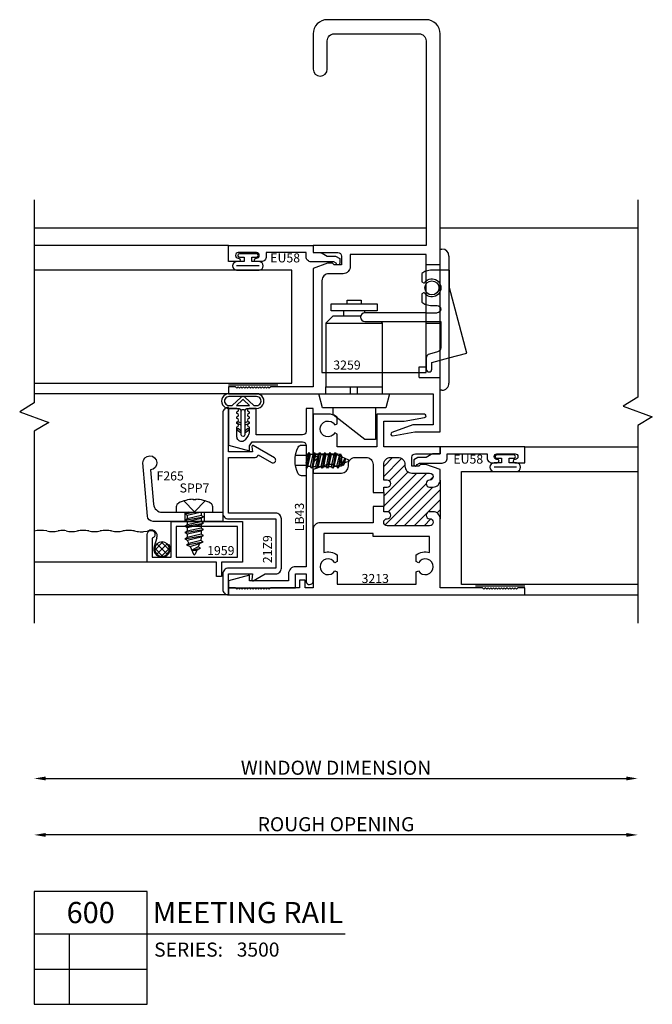
# Model space of a CAD drawing. Units: inches. Extents: x -3.1 to 40.5, y -8.8 to 5.5.
# Drawn here: x 2.7 to 8.3, y -8.1 to 0.7 of the extents above; entities that cross this region are included whole.
import ezdxf
from ezdxf.enums import TextEntityAlignment as Align

# ---------------------------------------------------------------- set-up
doc = ezdxf.new("R2010")
doc.units = ezdxf.units.IN
doc.header["$LTSCALE"] = 0.5
doc.header["$MEASUREMENT"] = 0
doc.linetypes.add('3500D600$0$HIDDEN2', pattern=[0.1875, 0.125, -0.0625])
for name, color, linetype in [('3500D600$0$EFCO_0', 7, 'Continuous'), ('3500D600$0$EFCO_SD TEXT', 7, 'Continuous'), ('3500D600$0$ZE-ANNO-DIMS', 1, 'Continuous'), ('3500D600$0$ZE-ANNO-LINE-BRKL', 1, 'Continuous'), ('3500D600$0$ZE-ANNO-SYMB', 3, 'Continuous'), ('3500D600$0$ZE-ANNO-TEXT-FSNR', 1, 'Continuous'), ('3500D600$0$ZE-ANNO-TEXT-SYMB', 3, 'Continuous'), ('3500D600$0$ZE-ANNO-TEXT-XTRU', 6, 'Continuous'), ('3500D600$0$ZE-GLAZ-FSNR', 3, 'Continuous'), ('3500D600$0$ZE-GLAZ-GLAS', 3, 'Continuous'), ('3500D600$0$ZE-GLAZ-HDWR', 3, 'Continuous'), ('3500D600$0$ZE-GLAZ-RVNL', 3, 'Continuous'), ('3500D600$0$ZE-GLAZ-SCRN', 1, 'Continuous'), ('3500D600$0$ZE-GLAZ-WSTP', 3, 'Continuous'), ('3500D600$0$ZE-GLAZ-XTRU', 7, 'Continuous'), ('3500D600$0$ZE-GLAZ-XTRU-MBND', 9, 'Continuous')]:
    doc.layers.add(name, color=color, linetype=linetype)
doc.styles.add('3500D600$0$Arial', font='arial.ttf')
doc.styles.add('3500D600$0$EFCO', font='arial.ttf')
doc.styles.add('3500D600$0$ROMANS', font='romans.shx')
doc.dimstyles.new('3500D600$0$STD1', dxfattribs={"dimtxt": 0.125, "dimasz": 0.1, "dimexe": 0.1, "dimexo": 0.0625, "dimgap": 0.03, "dimtad": 1, "dimdec": 5, "dimzin": 4, "dimdsep": 46, "dimlunit": 4, "dimtxsty": '3500D600$0$EFCO', "dimcen": 0.09, "dimclrd": 1, "dimclre": 1, "dimclrt": 3, "dimazin": 0, "dimtfac": 1, "dimtdec": 5, "dimtmove": 0, "dimatfit": 3, "dimfxl": 0, "dimfrac": 2, "dimtolj": 1, "dimtzin": 0, "dimarcsym": 0})

# ---------------------------------------------------------------- blocks, each defined once
blk = doc.blocks.new('*D42')
at = {"layer": '3500D600$0$ZE-ANNO-DIMS', "color": 1, "lineweight": -2, "transparency": 16777216}
blk.add_line((0.192, -1.625), (5.337, -1.625), dxfattribs=at)
at = {"layer": '3500D600$0$ZE-ANNO-DIMS', "color": 1, "transparency": 16777216}
for points in [[(0.192, -1.6083), (0.192, -1.6417), (0.092, -1.625)], [(5.337, -1.6083), (5.337, -1.6417), (5.437, -1.625)]]:
    blk.add_solid(points, dxfattribs=at)
at = {"layer": '3500D600$0$ZE-ANNO-DIMS', "color": 3, "transparency": 16777216, "insert": (2.7645, -1.5303), "char_height": 0.125, "attachment_point": 5, "style": '3500D600$0$EFCO'}
blk.add_mtext('\\A1;WINDOW DIMENSION', dxfattribs=at)
blk = doc.blocks.new('*D43')
at = {"layer": '3500D600$0$ZE-ANNO-DIMS', "color": 1, "lineweight": -2, "transparency": 16777216}
blk.add_line((5.337, -2.125), (0.192, -2.125), dxfattribs=at)
at = {"layer": '3500D600$0$ZE-ANNO-DIMS', "color": 1, "transparency": 16777216}
for points in [[(0.192, -2.1083), (0.192, -2.1417), (0.092, -2.125)], [(5.337, -2.1083), (5.337, -2.1417), (5.437, -2.125)]]:
    blk.add_solid(points, dxfattribs=at)
at = {"layer": '3500D600$0$ZE-ANNO-DIMS', "color": 3, "transparency": 16777216, "insert": (2.7645, -2.0303), "char_height": 0.125, "attachment_point": 5, "style": '3500D600$0$EFCO'}
blk.add_mtext('\\A1;ROUGH OPENING', dxfattribs=at)
blk = doc.blocks.new('3500D600$0$eu58')
at = {"layer": '3500D600$0$ZE-GLAZ-XTRU'}
blk.add_lwpolyline([(0.184, -0.082), (-0.017, -0.082, -0.414214), (-0.062, -0.037), (-0.062, 0), (-0.415, 0), (-0.415, -0.035, -0.414214), (-0.46, -0.08), (-0.505, -0.08, -1), (-0.505, -0.05), (-0.502, -0.05, 1), (-0.502, 0), (-0.663, 0, 1), (-0.663, -0.05), (-0.66, -0.05, -1), (-0.66, -0.08), (-0.75, -0.08), (-0.75, 0.062), (0, 0.062), (0, 0), (0.0575, 0, -0.131652), (0.08, -0.006), (0.125, -0.032), (0.1974, -0.032), (0.235, -0.0537), (0.235, -0.094, -0.995853), (0.205, -0.0941)], format="xyb", close=True, dxfattribs=at)
at = {"layer": '3500D600$0$ZE-ANNO-TEXT-XTRU', "ltscale": 0.5, "style": '3500D600$0$ROMANS', "flags": 8}
blk.add_attdef('DIENO', text='', height=0.08, dxfattribs=at).set_placement((-0.2477, -0.0472), align=Align.MIDDLE_CENTER)
blk = doc.blocks.new('3500D600$0$S3500G302RJ')
at = {"layer": '3500D600$0$ZE-GLAZ-GLAS', "color": 3, "linetype": 'Continuous'}
blk.add_lwpolyline([(-2.47, -1.1561), (-0.1875, -1.1561), (-0.1875, -0.1566), (-2.47, -0.1566)], dxfattribs=at)
at = {"layer": '3500D600$0$ZE-GLAZ-WSTP'}
for p, q in [((-0.6772, -0.1154), (-0.4768, -0.1154)), ((-0.75, -1.1718), (-0.3125, -1.1718))]:
    blk.add_line(p, q, dxfattribs=at)
blk.add_lwpolyline([(-0.612, -0.04), (-0.612, -0.08), (-0.6772, -0.08, 0.925819), (-0.6772, -0.1566), (-0.4768, -0.1566, 0.925819), (-0.4768, -0.08), (-0.542, -0.08), (-0.542, -0.04), (-0.502, -0.04, 1.000005), (-0.502, -0.01), (-0.652, -0.01, 1), (-0.652, -0.04)], format="xyb", close=True, dxfattribs=at)
at = {"layer": '3500D600$0$ZE-GLAZ-XTRU'}
blk.add_blockref('3500D600$0$eu58', (0, 0), dxfattribs=at).add_auto_attribs({'DIENO': 'EU58'})
blk = doc.blocks.new('3500D600$0$S3500G302LJ')
at = {"layer": '3500D600$0$ZE-GLAZ-GLAS', "color": 3, "linetype": 'Continuous'}
blk.add_lwpolyline([(1.75, -1.1568), (0.1875, -1.1568), (0.1875, -0.1572), (1.75, -0.1572)], dxfattribs=at)
at = {"layer": '3500D600$0$ZE-GLAZ-WSTP'}
for p, q in [((0.4768, -0.1154), (0.6772, -0.1154)), ((0.75, -1.1724), (0.3125, -1.1724))]:
    blk.add_line(p, q, dxfattribs=at)
blk.add_lwpolyline([(0.542, -0.04), (0.542, -0.08), (0.4768, -0.08, 0.925819), (0.4768, -0.1566), (0.6772, -0.1566, 0.925819), (0.6772, -0.08), (0.612, -0.08), (0.612, -0.04), (0.652, -0.04, 1.000005), (0.652, -0.01), (0.502, -0.01, 1), (0.502, -0.04)], format="xyb", close=True, dxfattribs=at)
at = {"layer": '3500D600$0$ZE-GLAZ-XTRU'}
ref = blk.add_blockref('3500D600$0$eu58', (0.0011, 0), dxfattribs=dict(at, xscale=-1))
ref.add_attrib('DIENO', 'EU58', dxfattribs={"layer": '3500D600$0$ZE-ANNO-TEXT-XTRU', "ltscale": 0.5, "height": 0.08, "style": '3500D600$0$ROMANS', "flags": 8}).set_placement((0.2487, -0.0472), align=Align.MIDDLE_CENTER)
blk = doc.blocks.new('3500D600$0$S3500H003')
at = {"layer": '3500D600$0$ZE-GLAZ-HDWR'}
for p, q in [((0, 1.619), (0.016, 1.619)), ((0.078, 1.557), (0.078, 0.431)), ((-0.9648, 1.1335), (-0.5585, 1.1335)), ((-0.9648, 1.071), (-0.9648, 1.1335)), ((-0.8242, 1.1655), (-0.6992, 1.1655)), ((-0.8242, 1.1335), (-0.8242, 1.1655)), ((-0.6992, 1.1655), (-0.6992, 1.1335)), ((-0.5585, 1.1335), (-0.5585, 1.071)), ((-0.8554, 1.071), (-0.9648, 1.071)), ((-0.8554, 1.071), (-0.8554, 1.025)), ((-0.6679, 1.071), (-0.8554, 1.071)), ((-0.5585, 1.071), (-0.6679, 1.071)), ((-0.6679, 1.0531), (-0.6679, 1.071)), ((-0.9492, 1.025), (-1.0117, 0.9625)), ((-1.0117, 0.9625), (-1.0117, 0.4)), ((-1.0117, 0.9625), (-0.5117, 0.9625)), ((-0.7083, 1.025), (-0.9492, 1.025)), ((-0.5117, 0.9625), (-0.5257, 0.9765)), ((-0.5117, 0.4), (-0.5117, 0.9625)), ((-0.187, 0.577), (-0.125, 0.577)), ((-0.187, 0.525), (-0.187, 0.577)), ((-1.0117, 0.4), (-0.5117, 0.4)), ((-1.0117, 0.338), (-1.0117, 0.4)), ((-0.7927, 0.338), (-0.7927, 0.4)), ((-0.7307, 0.338), (-0.7307, 0.4)), ((-0.5117, 0.338), (-0.5117, 0.4)), ((0.016, 0.369), (0, 0.369)), ((-1.0432, 0.213), (-1.0742, 0.338)), ((-0.4492, 0.338), (-0.4802, 0.213)), ((-0.4802, 0.213), (-1.0432, 0.213)), ((-0.9487, 0.1505), (-0.9487, 0.213)), ((-0.5737, 0.213), (-0.5737, -0.0682)), ((-0.6667, -0.0682), (-0.9487, 0.1505)), ((-0.5737, -0.0682), (-0.6667, -0.0682))]:
    blk.add_line(p, q, dxfattribs=at)
at = {"layer": '3500D600$0$ZE-GLAZ-HDWR', "ltscale": 0.5}
for p, q in [((-0.125, 1.483), (0, 1.483)), ((-0.125, 1.0545), (-0.0274, 1.0545)), ((-0.125, 0.9765), (0, 0.9765)), ((-0.125, 0.963), (0, 0.963)), ((-0.187, 0.483), (-0.187, 0.525)), ((-0.187, 0.483), (0, 0.483))]:
    blk.add_line(p, q, dxfattribs=at)
at = {"layer": '3500D600$0$ZE-GLAZ-HDWR'}
for points in [[(-0.125, 1.4227, 0.069593), (-0.1634, 1.4029), (-0.1634, 1.3275), (-0.1427, 1.3155, -0.086813), (-0.125, 1.3366)], [(-0.125, 1.2144, -0.086813), (-0.1427, 1.2355), (-0.1634, 1.2235), (-0.1634, 1.1481, 0.069593), (-0.125, 1.1283)], [(-0.125, 1.0545), (-0.6682, 1.0545, 0.966235), (-0.6682, 0.9765), (-0.125, 0.9765)]]:
    blk.add_lwpolyline(points, format="xyb", dxfattribs=at)
at = {"layer": '3500D600$0$ZE-GLAZ-HDWR', "ltscale": 0.5}
for points in [[(0.0779, 1.4315), (-0.0734, 1.4315, 0.084321), (-0.1249, 1.4228, 0.084321)], [(-0.1247, 1.3369, -2.143856), (-0.1249, 1.2143)], [(-0.1248, 1.1282, 0.08412), (-0.0734, 1.1195), (-0.0274, 1.1195, -0.993648), (-0.0274, 1.0545)], [(0, 0.9765), (0.0046, 0.9765), (0.0046, 0.7457, -0.339454), (-0.0239, 0.7085), (-0.0949, 0.6895, 0.339454), (-0.1234, 0.6523), (-0.1234, 0.556, 0.99175), (-0.0734, 0.556), (-0.0734, 0.6145), (0.078, 0.6551)]]:
    blk.add_lwpolyline(points, format="xyb", dxfattribs=at)
at = {"layer": '3500D600$0$ZE-GLAZ-HDWR'}
blk.add_lwpolyline([(0.078, 0.6551), (0.2374, 0.6978), (0.0826, 1.2755), (0.0826, 1.4315), (0.078, 1.4315)], dxfattribs=at)
at = {"layer": '3500D600$0$ZE-GLAZ-HDWR', "ltscale": 0.5}
blk.add_circle((-0.0734, 1.2755), 0.0625, dxfattribs=at)
at = {"layer": '3500D600$0$ZE-GLAZ-HDWR'}
for centre, start, end in [((0.016, 1.557), 360, 90), ((0.016, 0.431), 269.99994, 359.99995)]:
    blk.add_arc(centre, 0.062, start, end, dxfattribs=at)
blk = doc.blocks.new('3500D600$0$3213')
at = {"layer": '3500D600$0$ZE-GLAZ-XTRU'}
h = blk.add_hatch(dxfattribs=at)
h.set_pattern_fill('ANSI31', color=3, scale=0.5)
h.set_pattern_definition([(45, (-2.85261, -0.04387), (-0.0441942, 0.0441942), [])])
h.paths.add_polyline_path([(0.4695, 0.737), (0.5005, 0.737, -0.414214), (0.5625, 0.675), (0.5625, 1.017, -0.414214), (0.5005, 0.955), (0.4695, 0.955, -1), (0.4695, 1.017, 1), (0.4695, 1.079), (0.3125, 1.079, -0.414214), (0.2505, 1.141), (0.2505, 1.156, 0.414214), (0.1885, 1.218), (0.1245, 1.218, 0.414214), (0.0625, 1.156), (0.0625, 1.017), (0.0935, 1.017, -1), (0.0935, 0.955), (0.0625, 0.955), (0.0625, 0.9085), (0.0625, 0.7835), (0.0625, 0.737), (0.0935, 0.737, -1), (0.0935, 0.675, 1), (0.0935, 0.613), (0.4695, 0.613, 1), (0.4695, 0.675, -1)])
at = {"layer": '3500D600$0$ZE-GLAZ-XTRU', "color": 3}
for p, q in [((0.5625, 1.017), (0.5625, 0.675)), ((0.0625, 0.9085), (0.0625, 0.7835))]:
    blk.add_line(p, q, dxfattribs=at)
at = {"layer": '3500D600$0$ZE-GLAZ-XTRU'}
for points in [[(0.0625, 0.9085), (0.0625, 0.955), (0.0935, 0.955, 1), (0.0935, 1.017), (0.0625, 1.017), (0.0625, 1.156, -0.414214), (0.1245, 1.218), (0.1885, 1.218, -0.414214), (0.2505, 1.156), (0.2505, 1.141, 0.414214), (0.3125, 1.079), (0.4695, 1.079, -1), (0.4695, 1.017, 1), (0.4695, 0.955), (0.5005, 0.955, 0.414214), (0.5625, 1.017), (0.5625, 1.1094), (0.4345, 1.156), (0.3895, 1.156), (0.3745, 1.141), (0.3125, 1.141), (0.3125, 1.219, -0.414214), (0.3435, 1.25), (0.5625, 1.25), (0.5625, 1.312), (0.0625, 1.312), (0.0625, 1.538), (0.2423, 1.538), (0.4251, 1.5702, 0.916331), (0.4225, 1.6), (0.0005, 1.6), (0.0005, 1.312), (-0.3505, 1.312), (-0.3505, 1.4238), (-0.3699, 1.435, -3.732051), (-0.3699, 1.505), (-0.3505, 1.5162), (-0.3505, 1.575, 0.119768), (-0.4076, 1.6), (-0.5625, 1.6), (-0.5625, 1.25), (-0.3435, 1.25, -0.414214), (-0.3125, 1.219), (-0.3125, 1.141), (-0.3745, 1.141), (-0.3895, 1.156), (-0.4345, 1.156), (-0.5625, 1.1094), (-0.5625, 1.079), (-0.3125, 1.079, 0.414214), (-0.2505, 1.141), (-0.2505, 1.156, -0.414214), (-0.1885, 1.218), (-0.0935, 1.218, -0.414214), (-0.0315, 1.156), (-0.0315, 0.9085)], [(-0.0315, 0.7835), (-0.0315, 0.639), (-0.5005, 0.639, 0.414214), (-0.5625, 0.577), (-0.5625, 0.062), (-0.6325, 0.062), (-0.6325, 0.132), (-0.6825, 0.132), (-0.6825, 0.062), (-0.9385, 0.062), (-0.9505, 0.05), (-0.9625, 0.062), (-0.9745, 0.05), (-0.9865, 0.062), (-0.9985, 0.05), (-1.0105, 0.062), (-1.0225, 0.05), (-1.0345, 0.062), (-1.0465, 0.05), (-1.0585, 0.062), (-1.0705, 0.05), (-1.0825, 0.062), (-1.0945, 0.05), (-1.1065, 0.062), (-1.1185, 0.05), (-1.1305, 0.062), (-1.1425, 0.05), (-1.1545, 0.062), (-1.1665, 0.05), (-1.1785, 0.062), (-1.1905, 0.05), (-1.2025, 0.062), (-1.2145, 0.05), (-1.2265, 0.062), (-1.2385, 0.05), (-1.2505, 0.062), (-1.3125, 0.062), (-1.3125, 0), (1.3125, 0), (1.3125, 0.062), (1.2505, 0.062), (1.2385, 0.05), (1.2265, 0.062), (1.2145, 0.05), (1.2025, 0.062), (1.1905, 0.05), (1.1785, 0.062), (1.1665, 0.05), (1.1545, 0.062), (1.1425, 0.05), (1.1305, 0.062), (1.1185, 0.05), (1.1065, 0.062), (1.0945, 0.05), (1.0825, 0.062), (1.0705, 0.05), (1.0585, 0.062), (1.0465, 0.05), (1.0345, 0.062), (1.0225, 0.05), (1.0105, 0.062), (0.9985, 0.05), (0.9865, 0.062), (0.9745, 0.05), (0.9625, 0.062), (0.9505, 0.05), (0.9385, 0.062), (0.5625, 0.062), (0.5625, 0.675, 0.414214), (0.5005, 0.737), (0.4695, 0.737, 1), (0.4695, 0.675, -1), (0.4695, 0.613), (0.0935, 0.613, -1), (0.0935, 0.675, 1), (0.0935, 0.737), (0.0625, 0.737), (0.0625, 0.7835)], [(-0.3505, 0.355), (-0.3505, 0.2962), (-0.3699, 0.285, 3.732051), (-0.3699, 0.215), (-0.3505, 0.2038), (-0.3505, 0.094), (0.3505, 0.094), (0.3505, 0.2038), (0.3699, 0.215, 3.732051), (0.3699, 0.285), (0.3505, 0.2962), (0.3505, 0.355, -0.240246), (0.4685, 0.3764), (0.4685, 0.519), (-0.0315, 0.519), (-0.0315, 0.545), (-0.4685, 0.545), (-0.4685, 0.3764, -0.240246)]]:
    blk.add_lwpolyline(points, format="xyb", close=True, dxfattribs=at)
at = {"layer": '3500D600$0$ZE-ANNO-TEXT-XTRU', "style": '3500D600$0$EFCO', "flags": 8}
blk.add_attdef('DIENO', text='', height=0.08, rotation=90, dxfattribs=at).set_placement((-0.103, 0.8423), align=Align.MIDDLE_CENTER)
blk = doc.blocks.new('3500D600$0$1959')
at = {"layer": '3500D600$0$ZE-GLAZ-XTRU'}
blk.add_lwpolyline([(0.362, 0.845), (0.116, 0.845, 1.992575), (0.1495, 0.8), (0.317, 0.8), (0.317, 0.632), (0, 0.632), (0, 0), (0.362, 0), (0.362, 0.187), (0.487, 0.187), (0.487, 0.232), (0.362, 0.232)], format="xyb", close=True, dxfattribs=at)
blk.add_lwpolyline([(0.317, 0.045), (0.045, 0.045), (0.045, 0.587), (0.317, 0.587)], close=True, dxfattribs=at)
at = {"layer": '3500D600$0$ZE-ANNO-TEXT-XTRU', "ltscale": 0.5, "style": '3500D600$0$ROMANS', "flags": 8}
blk.add_attdef('DIENO', text='', height=0.08, rotation=90, dxfattribs=at).set_placement((0.1236, 0.3024), align=Align.MIDDLE_CENTER)
blk = doc.blocks.new('3500D600$0$3259')
at = {"layer": '3500D600$0$ZE-GLAZ-XTRU'}
for points in [[(-1.585, 0.388), (-1.597, 0.4), (-1.609, 0.388), (-1.621, 0.4), (-1.633, 0.388), (-1.645, 0.4), (-1.657, 0.388), (-1.669, 0.4), (-1.681, 0.388), (-1.693, 0.4), (-1.705, 0.388), (-1.717, 0.4), (-1.729, 0.388), (-1.741, 0.4), (-1.753, 0.388), (-1.765, 0.4), (-1.777, 0.388), (-1.789, 0.4), (-1.801, 0.388), (-1.813, 0.4), (-1.875, 0.4), (-1.875, 0.338), (-0.062, 0.338), (-0.062, 0.062), (-0.242, 0.062), (-0.4271, -0.0054, 0.916331), (-0.4194, -0.0342), (-0.2252, 0), (0, 0), (0, 3.525, 0.414214), (-0.125, 3.65), (-1, 3.65, 0.414214), (-1.125, 3.525), (-1.125, 3.2125, 1), (-1, 3.2125), (-1, 3.463, -0.414214), (-0.938, 3.525), (-0.187, 3.525, -0.414214), (-0.125, 3.463), (-0.125, 1.65), (-1.125, 1.65), (-1.125, 1.588), (-0.906, 1.588, -0.414214), (-0.875, 1.557), (-0.875, 1.479), (-0.938, 1.479), (-0.953, 1.494), (-0.998, 1.494), (-1.125, 1.4478), (-1.125, 0.4), (-1.501, 0.4), (-1.513, 0.388), (-1.525, 0.4), (-1.537, 0.388), (-1.549, 0.4), (-1.561, 0.388), (-1.573, 0.4)], [(-0.859, 1.401), (-0.985, 1.401, 0.414214), (-1.047, 1.339), (-1.047, 0.525), (-0.125, 0.525), (-0.125, 1.572), (-0.797, 1.572), (-0.797, 1.463, -0.414214)]]:
    blk.add_lwpolyline(points, format="xyb", close=True, dxfattribs=at)
at = {"layer": '3500D600$0$ZE-ANNO-TEXT-XTRU', "ltscale": 0.5, "style": '3500D600$0$ROMANS', "flags": 8}
blk.add_attdef('DIENO', text='', height=0.08, dxfattribs=at).set_placement((-0.8251, 0.5918), align=Align.MIDDLE_CENTER)
blk = doc.blocks.new('*U45')
at = {"layer": '3500D600$0$ZE-ANNO-SYMB'}
for p, q in [((0, 0), (0, -1)), ((1, 0), (0, 0)), ((1, -1), (1, 0)), ((0, -0.375), (1, -0.375)), ((0.3131, -1), (0.3131, -0.375)), ((1, -0.375), (2.7532, -0.375)), ((0, -0.6875), (1, -0.6875)), ((0, -1), (1, -1))]:
    blk.add_line(p, q, dxfattribs=at)
at = {"layer": '3500D600$0$ZE-ANNO-TEXT-SYMB', "color": 3, "linetype": 'Continuous', "style": '3500D600$0$Arial'}
blk.add_text('SERIES:', height=0.125, dxfattribs=at).set_placement((1.062, -0.5781))
for tag, height, p in [('DETAIL', 0.1875, (0.5, -0.1875)), ('SIM1', 0.125, (-0.2397, -0.5312)), ('DETREF1', 0.125, (0.1562, -0.5312)), ('SHTREF1', 0.125, (0.6565, -0.5312)), ('SIM2', 0.125, (-0.2397, -0.8438)), ('DETREF2', 0.125, (0.1562, -0.8438)), ('SHTREF2', 0.125, (0.6565, -0.8438)), ('SIM3', 0.125, (-0.2397, -1.1563)), ('DETREF3', 0.125, (0.1562, -1.1563)), ('SHTREF3', 0.125, (0.6565, -1.1563)), ('SIM4', 0.125, (-0.2397, -1.4688)), ('DETREF4', 0.125, (0.1562, -1.4688)), ('SHTREF4', 0.125, (0.6565, -1.4688)), ('SIM5', 0.125, (-0.2397, -1.7813)), ('DETREF5', 0.125, (0.1562, -1.7813)), ('SHTREF5', 0.125, (0.6565, -1.7813))]:
    blk.add_attdef(tag, text='', height=height, dxfattribs=at).set_placement(p, align=Align.MIDDLE_CENTER)
for tag, height, p in [('DESCRIPTION', 0.1875, (1.0497, -0.1875)), ('SERIES', 0.125, (1.7934, -0.5155))]:
    blk.add_attdef(tag, text='', height=height, dxfattribs=at).set_placement(p, align=Align.MIDDLE_LEFT)
for tag, p in [('MISC1', (1.062, -0.7716)), ('MISC2', (1.062, -0.965))]:
    blk.add_attdef(tag, p, '', height=0.125, dxfattribs=at)
blk = doc.blocks.new('3500D600$0$SPP7S')
at = {"layer": '3500D600$0$ZE-GLAZ-FSNR'}
for p, q in [((-0.0847, -0.0134), (-0.0046, 0)), ((-0.0642, -0.0015), (-0.0642, 0)), ((-0.0573, 0), (-0.0642, -0.0015)), ((-0.0642, -0.0252), (0.0494, 0)), ((0.0604, 0), (0.0604, -0.0291)), ((-0.0642, -0.0015), (-0.0847, -0.0134)), ((-0.0847, -0.0134), (-0.0642, -0.0252)), ((-0.0847, -0.0685), (0.0808, -0.0409)), ((-0.0642, -0.0567), (-0.0847, -0.0685)), ((-0.0847, -0.0685), (-0.0642, -0.0803)), ((-0.0642, -0.0252), (-0.0642, -0.0567)), ((0.0604, -0.0291), (-0.0642, -0.0567)), ((-0.0642, -0.0803), (0.0604, -0.0528)), ((-0.0642, -0.0803), (-0.0642, -0.1119)), ((0.0604, -0.0843), (-0.0642, -0.1119)), ((0.0808, -0.0409), (0.0604, -0.0291)), ((0.0604, -0.0528), (0.0808, -0.0409)), ((0.0604, -0.0528), (0.0604, -0.0843)), ((0.0808, -0.0961), (0.0604, -0.0843)), ((-0.0847, -0.1237), (0.0808, -0.0961)), ((-0.0642, -0.1119), (-0.0847, -0.1237)), ((-0.0847, -0.1237), (-0.0642, -0.1355)), ((-0.0847, -0.1789), (0.0808, -0.1513)), ((-0.0642, -0.1671), (-0.0847, -0.1789)), ((-0.0642, -0.1355), (0.0604, -0.1079)), ((-0.0642, -0.1355), (-0.0642, -0.1671)), ((0.0604, -0.1395), (-0.0642, -0.1671)), ((-0.0642, -0.1907), (0.0604, -0.1631)), ((0.0604, -0.1079), (0.0808, -0.0961)), ((0.0604, -0.1079), (0.0604, -0.1395)), ((0.0808, -0.1513), (0.0604, -0.1395)), ((0.0604, -0.1631), (0.0808, -0.1513)), ((0.0604, -0.1631), (0.0604, -0.1947)), ((-0.0847, -0.1789), (-0.0642, -0.1907)), ((-0.0847, -0.2341), (0.0808, -0.2065)), ((-0.0642, -0.2223), (-0.0847, -0.2341)), ((-0.0847, -0.2341), (-0.0642, -0.2459)), ((-0.0642, -0.1907), (-0.0642, -0.2222)), ((0.0604, -0.1947), (-0.0642, -0.2223)), ((-0.0642, -0.2459), (0.0604, -0.2183)), ((-0.0642, -0.2459), (-0.0494, -0.2776)), ((0.0572, -0.2501), (-0.0494, -0.2776)), ((0.0604, -0.2183), (0.0572, -0.2501)), ((0.0776, -0.262), (0.0572, -0.2501)), ((0.0808, -0.2065), (0.0604, -0.1947)), ((0.0604, -0.2183), (0.0808, -0.2065)), ((-0.0699, -0.2894), (0.0776, -0.262)), ((-0.0494, -0.2776), (-0.0699, -0.2894)), ((-0.0699, -0.2894), (-0.039, -0.3021)), ((-0.039, -0.3021), (0.0456, -0.2773)), ((-0.039, -0.3021), (-0.0103, -0.3696)), ((0.0333, -0.3056), (-0.0245, -0.3362)), ((-0.0245, -0.3362), (0.0537, -0.3174)), ((-0.0245, -0.3362), (0.0209, -0.3343)), ((0.0209, -0.3343), (0.0063, -0.3695)), ((0.0209, -0.3343), (0.0537, -0.3174)), ((0.0456, -0.2773), (0.0333, -0.3056)), ((0.0537, -0.3174), (0.0333, -0.3056)), ((0.0456, -0.2773), (0.0776, -0.262))]:
    blk.add_line(p, q, dxfattribs=at)
blk.add_lwpolyline([(0.161, 0.0486, 0.281578), (0.1407, 0.0818, 0.108872), (0.0121, 0.1154), (0.0121, 0.1091), (-0.0121, 0.1091), (-0.0121, 0.1154, 0.108872), (-0.1407, 0.0818, 0.281578), (-0.161, 0.0486), (-0.161, 0), (0.161, 0)], format="xyb", close=True, dxfattribs=at)
blk.add_lwpolyline([(0.0946, 0.1009), (0, 0.0057), (-0.0946, 0.1009)], dxfattribs=at)
blk.add_arc((-0.002, -0.3661), 0.009, 203.00066, 337.50509, dxfattribs=at)
blk = doc.blocks.new('*U49')
at = {"color": 3, "linetype": 'Continuous'}
for points in [[(0.2387, 0.015, 0.335387), (0.265, 0.0432), (0.265, 0.1206, -1.002714), (0.3946, 0.1206), (0.3946, -0.1244, -1.002714), (0.265, -0.1244), (0.265, -0.0432, 0.335387), (0.2387, -0.015)], [(0.29, 0.0953), (0.29, 0.1206, -1.004417), (0.3696, 0.1206), (0.3696, -0.1244, -1.004417), (0.29, -0.1244), (0.29, -0.0953)], [(0.29, 0.0953), (0.3628, 0.0171, -0.39477), (0.3628, -0.0171), (0.29, -0.0953)], [(0.29, 0.0587), (0.3414, 0.0034, -0.39477), (0.3414, -0.0034), (0.29, -0.0587)]]:
    blk.add_lwpolyline(points, format="xyb", dxfattribs=at)
blk.add_lwpolyline([(0.29, -0.0587), (0.29, 0.0587)], dxfattribs=at)
at = {"layer": '3500D600$0$ZE-GLAZ-WSTP'}
blk.add_lwpolyline([(0.2451, -0.015, 0.403404), (0.2551, -0.0054), (0.2551, 0.0054, 0.403404), (0.2451, 0.015), (0.03, 0.015, 1), (0.03, -0.015)], format="xyb", close=True, dxfattribs=at)
for points in [[(0.0658, 0.015), (0.0854, 0.0405, 1), (0.0699, 0.0495), (0.045, 0.015)], [(0.115, 0.015), (0.1298, 0.0495, -1), (0.1454, 0.0405), (0.1358, 0.015)], [(0.045, -0.015), (0.0699, -0.0495, 1), (0.0854, -0.0405), (0.0658, -0.015)], [(0.115, -0.015), (0.1298, -0.0495, 1), (0.1454, -0.0405), (0.1358, -0.015)]]:
    blk.add_lwpolyline(points, format="xyb", dxfattribs=at)
blk = doc.blocks.new('3500D600$0$STC7S')
at = {"layer": '3500D600$0$ZE-GLAZ-FSNR'}
for p, q in [((-0.0524, -0.0169), (-0.0524, 0)), ((0.0239, 0), (-0.0524, -0.0169)), ((0.0698, -0.0036), (0.0636, 0)), ((-0.0697, -0.0269), (0.0698, -0.0036)), ((-0.0524, -0.0169), (-0.0697, -0.0269)), ((-0.0697, -0.0269), (-0.0524, -0.0368)), ((-0.0697, -0.0734), (0.0698, -0.0501)), ((-0.0524, -0.0634), (-0.0697, -0.0734)), ((-0.0697, -0.0734), (-0.0524, -0.0833)), ((-0.0524, -0.0368), (0.0526, -0.0136)), ((-0.0524, -0.0634), (-0.0524, -0.0368)), ((0.0526, -0.0401), (-0.0524, -0.0634)), ((-0.0524, -0.0833), (0.0526, -0.0601)), ((-0.0524, -0.0833), (-0.0524, -0.1099)), ((0.0526, -0.0866), (-0.0524, -0.1099)), ((0.0526, -0.0136), (0.0698, -0.0036)), ((0.0526, -0.0401), (0.0526, -0.0136)), ((0.0698, -0.0501), (0.0526, -0.0401)), ((0.0526, -0.0601), (0.0698, -0.0501)), ((0.0526, -0.0601), (0.0526, -0.0866)), ((0.0698, -0.0966), (0.0526, -0.0866)), ((-0.0697, -0.1199), (0.0698, -0.0966)), ((-0.0524, -0.1099), (-0.0697, -0.1199)), ((-0.0697, -0.1199), (-0.0524, -0.1298)), ((-0.0697, -0.1664), (0.0698, -0.1431)), ((-0.0524, -0.1564), (-0.0697, -0.1664)), ((-0.0697, -0.1664), (-0.0524, -0.1763)), ((-0.0524, -0.1298), (0.0526, -0.1066)), ((-0.0524, -0.1298), (-0.0524, -0.1564)), ((0.0526, -0.1331), (-0.0524, -0.1564)), ((-0.0524, -0.1763), (0.0526, -0.1531)), ((0.0526, -0.1066), (0.0698, -0.0966)), ((0.0526, -0.1066), (0.0526, -0.1331)), ((0.0698, -0.1431), (0.0526, -0.1331)), ((0.0526, -0.1531), (0.0698, -0.1431)), ((0.0526, -0.1531), (0.0526, -0.1796)), ((-0.0697, -0.2129), (0.0698, -0.1896)), ((-0.0524, -0.2029), (-0.0697, -0.2129)), ((-0.0697, -0.2129), (-0.0524, -0.2228)), ((-0.0697, -0.2594), (0.0698, -0.2361)), ((-0.0524, -0.2494), (-0.0697, -0.2594)), ((-0.0697, -0.2594), (-0.0524, -0.2693)), ((-0.0524, -0.1763), (-0.0524, -0.2029)), ((0.0526, -0.1796), (-0.0524, -0.2029)), ((-0.0524, -0.2228), (0.0526, -0.1996)), ((-0.0524, -0.2228), (-0.0524, -0.2494)), ((0.0526, -0.2261), (-0.0524, -0.2494)), ((-0.0524, -0.2693), (0.0526, -0.2461)), ((0.0526, -0.2461), (0.0499, -0.2729)), ((0.0698, -0.1896), (0.0526, -0.1796)), ((0.0526, -0.1996), (0.0698, -0.1896)), ((0.0526, -0.1996), (0.0526, -0.2261)), ((0.0698, -0.2361), (0.0526, -0.2261)), ((0.0526, -0.2461), (0.0698, -0.2361)), ((-0.0572, -0.306), (0.0671, -0.2829)), ((-0.0399, -0.296), (-0.0572, -0.306)), ((-0.0572, -0.306), (-0.0312, -0.3167)), ((-0.0524, -0.2693), (-0.0399, -0.296)), ((0.0499, -0.2729), (-0.0399, -0.296)), ((-0.0312, -0.3167), (0.0402, -0.2958)), ((-0.0312, -0.3167), (-0.0083, -0.3705)), ((0.0297, -0.3196), (-0.019, -0.3454)), ((-0.019, -0.3454), (0.047, -0.3296)), ((-0.019, -0.3454), (0.0193, -0.3438)), ((0.0193, -0.3438), (0.0083, -0.3704)), ((0.0193, -0.3438), (0.047, -0.3296)), ((0.0402, -0.2958), (0.0297, -0.3196)), ((0.047, -0.3296), (0.0297, -0.3196)), ((0.0402, -0.2958), (0.0671, -0.2829)), ((0.0671, -0.2829), (0.0499, -0.2729))]:
    blk.add_line(p, q, dxfattribs=at)
blk.add_lwpolyline([(-0.118, 0.0686, 0.281578), (-0.135, 0.0407), (-0.135, 0), (0.135, 0), (0.135, 0.0407, 0.281578), (0.118, 0.0686, 0.240964)], format="xyb", close=True, dxfattribs=at)
at = {"layer": '3500D600$0$ZE-GLAZ-FSNR', "color": 1, "linetype": '3500D600$0$HIDDEN2', "ltscale": 0.5}
for points in [[(-0.045, 0), (-0.045, 0.0931)], [(0.045, 0), (0.045, 0.0931)]]:
    blk.add_lwpolyline(points, dxfattribs=at)
at = {"layer": '3500D600$0$ZE-GLAZ-FSNR'}
blk.add_arc((0, -0.367), 0.009, 203.00066, 337.50509, dxfattribs=at)
at = {"layer": '3500D600$0$ZE-ANNO-TEXT-FSNR', "style": '3500D600$0$EFCO', "flags": 8}
blk.add_attdef('FSTN#', text='', height=0.08, dxfattribs=at).set_placement((0, 0.1968), align=Align.MIDDLE_CENTER)
blk = doc.blocks.new('3500D600$0$21Z9')
at = {"layer": '3500D600$0$ZE-GLAZ-XTRU'}
blk.add_lwpolyline([(0.6363, 2.5521, 0.414214), (0.5863, 2.6021), (0.4493, 2.6021, 0.414214), (0.3993, 2.5521), (0.5863, 2.5521), (0.5863, 2.3391), (0.5331, 2.3438, 0.606815), (0.5255, 2.3318), (0.5863, 2.2265), (0.5863, 2.1331, 0.414214), (0.6363, 2.0831), (1.0733, 2.0831, 0.414214), (1.1233, 2.1331), (1.1233, 2.5521), (1.6178, 2.5521), (1.6178, 2.3146, 0.383163), (1.6402, 2.2898), (1.5714, 2.1706, 1), (1.6147, 2.1456), (1.7222, 2.3318, 0.606815), (1.7145, 2.3438), (1.6678, 2.3397), (1.6678, 2.5521), (2.0603, 2.5521, 0.414214), (2.0103, 2.6021), (1.1233, 2.6021, 0.414214), (1.0733, 2.5521), (1.0733, 2.1331), (0.6363, 2.1331)], format="xyb", close=True, dxfattribs=at)
at = {"layer": '3500D600$0$ZE-ANNO-TEXT-XTRU', "style": '3500D600$0$ROMANS', "flags": 8}
blk.add_attdef('DIENO', (0.6962, 2.2253), '', height=0.08, dxfattribs=at)
blk = doc.blocks.new('3500D600$0$LB43')
at = {"layer": '3500D600$0$ZE-GLAZ-RVNL'}
blk.add_lwpolyline([(1.59, 0.567, 1), (1.56, 0.567), (1.545, 0.567, 1), (1.515, 0.567), (1.5, 0.567, 1), (1.47, 0.567), (1.455, 0.567, 1), (1.425, 0.567), (1.379, 0.567, -0.153394), (1.3481, 0.5767), (1.31, 0.6033, -0.245238), (1.295, 0.632, -0.414214), (1.338, 0.675), (1.425, 0.675, 1), (1.455, 0.675), (1.47, 0.675, 1), (1.5, 0.675), (1.515, 0.675, 1), (1.545, 0.675), (1.56, 0.675, 1), (1.59, 0.675), (1.59, 0.75), (1.263, 0.75), (1.213, 0.563), (1.2594, 0.563), (1.293, 0.5395), (1.293, 0.0935, -0.414214), (1.262, 0.0625), (1.1518, 0.0625), (1.1368, 0.0475), (1.1218, 0.0625), (0.187, 0.0625), (0.187, 0.156, 0.414214), (0.125, 0.218), (0.062, 0.218), (0.062, 0.563), (0.112, 0.563), (0.062, 0.75), (0, 0.75), (0, 0.156), (0.125, 0.156), (0.125, 0.0625), (0.0537, 0.0625, 0.792045), (0.055, 0), (1.1111, 0), (1.1611, -0.05), (1.1611, 0), (1.59, 0), (1.59, 0.0625), (1.386, 0.0625, -0.414214), (1.355, 0.0935), (1.355, 0.5045), (1.59, 0.5045)], format="xyb", close=True, dxfattribs=at)
at = {"layer": '3500D600$0$ZE-ANNO-TEXT-XTRU', "style": '3500D600$0$EFCO', "flags": 8}
blk.add_attdef('PARTNO', text='', height=0.08, dxfattribs=at).set_placement((0.6279, 0.1214), align=Align.MIDDLE_CENTER)
blk = doc.blocks.new('3500D600')
at = {"layer": '3500D600$0$EFCO_0', "color": 1, "linetype": '3500D600$0$HIDDEN2'}
for p, q in [((1.427, 0.731746), (1.427, 0.651746)), ((1.595915, 0.731746), (1.595915, 0.651746))]:
    blk.add_line(p, q, dxfattribs=at)
at = {"layer": '3500D600$0$EFCO_0', "color": 3, "linetype": 'Continuous'}
blk.add_lwpolyline([(1.226118, 0.731746), (1.762, 0.731746), (1.762, 0.651746), (1.143866, 0.651746, -0.38969925), (1.094045, 0.69753), (1.054087, 1.169746, -2.27267265), (1.121748, 1.107746), (1.148414, 0.802948, 0.38887876)], format="xyb", close=True, dxfattribs=at)
at = {"layer": '3500D600$0$ZE-ANNO-LINE-BRKL'}
for points in [[(0.092, 3.5), (0.092, 1.7), (-0.036788, 1.621875), (0.220788, 1.528125), (0.092, 1.45), (0.092, -0.25)], [(5.437, 3.5), (5.437, 1.75), (5.308212, 1.671875), (5.565788, 1.578125), (5.437, 1.5), (5.437, -0.25)]]:
    blk.add_lwpolyline(points, dxfattribs=at)
at = {"layer": '3500D600$0$ZE-GLAZ-SCRN'}
for p, q in [((1.062605, 0.56128), (1.096106, 0.566034)), ((1.096106, 0.566034), (1.113618, 0.572312)), ((1.179161, 0.505799), (1.153096, 0.43019)), ((1.231944, 0.470259), (1.159488, 0.397803)), ((1.178038, 0.359785), (1.269962, 0.451709)), ((1.178039, 0.451708), (1.269962, 0.359785)), ((1.288513, 0.397802), (1.216056, 0.470259)), ((1.231944, 0.341234), (1.159488, 0.41369)), ((1.288513, 0.413691), (1.216056, 0.341234))]:
    blk.add_line(p, q, dxfattribs=at)
for centre, radius, start, end in [((0.151933, 0.312564), 0.258915, 78.7766647, 103.3841826), ((0.252726, 0.820542), 0.258966, 258.7777995, 270.0003294), ((0.25273, 0.820552), 0.258976, 269.9994349, 281.2219878), ((0.353527, 0.312524), 0.258955, 89.9998831, 101.2224361), ((0.353403, 0.526475), 0.045004, 62.8697837, 89.8415379), ((0.424323, 0.820536), 0.25896, 258.7776759, 270.0002289), ((0.424324, 0.820532), 0.258956, 269.9999062, 281.2224132), ((0.52512, 0.312523), 0.258956, 89.9998946, 101.2224246), ((0.525121, 0.312519), 0.25896, 78.777676, 90.000229), ((0.625916, 0.820531), 0.258955, 258.7775638, 270.0001168), ((0.625918, 0.820536), 0.25896, 269.9997711, 281.2223241), ((0.726713, 0.312524), 0.258955, 89.9998831, 101.2224361), ((0.726714, 0.312523), 0.258956, 78.7775787, 90.0001087), ((0.82751, 0.820537), 0.258961, 258.7776989, 270.0002059), ((0.827512, 0.820531), 0.258955, 269.9998832, 281.2224362), ((0.928306, 0.312524), 0.258955, 89.9998831, 101.2224361), ((0.928308, 0.312519), 0.25896, 78.777676, 90.000229), ((1.053039, 0.941164), 0.38194, 258.777476, 266.4213582), ((1.039477, 0.724308), 0.16466, 266.4213557, 278.0744546), ((1.130437, 0.523335), 0.051784, 340.205878, 108.9524365), ((1.223529, 0.409149), 0.073509, 163.3668512, 32.4271595), ((1.224, 0.405747), 0.065, 90, 270), ((1.224, 0.405747), 0.065, 270, 90)]:
    blk.add_arc(centre, radius, start, end, dxfattribs=at)
at = {"layer": '3500D600$0$ZE-GLAZ-XTRU-MBND'}
for p, q in [((0.092, 3.25), (3.562, 3.25)), ((3.687, 3.25), (5.437, 3.25)), ((1.812, 1.782), (0.092, 1.782)), ((1.092, 0.289746), (0.092, 0.289746)), ((1.812, 0), (0.092, 0)), ((4.437, 0), (5.437, 0))]:
    blk.add_line(p, q, dxfattribs=at)
for points in [[(1.812, 3.094), (0.092, 3.094)], [(4.438082, 1.311991), (5.437, 1.311991)]]:
    blk.add_lwpolyline(points, dxfattribs=at)
blk.add_blockref('3500D600$0$3259', (3.687, 1.444)).add_auto_attribs({'DIENO': '3259'})
for name, p in [('3500D600$0$S3500G302RJ', (2.562, 3.032)), ('3500D600$0$S3500G302LJ', (3.687, 1.25))]:
    blk.add_blockref(name, p)
at = {"color": 3, "linetype": 'Continuous', "xscale": -1, "rotation": 270}
blk.add_blockref('*U49', (1.941, 1.387352), dxfattribs=at)
at = {"color": 3, "linetype": 'Continuous'}
ref = blk.add_blockref('3500D600$0$21Z9', (4.364104, -0.399334), dxfattribs=dict(at, rotation=90.00000000000001))
ref.add_attrib('DIENO', '21Z9', (2.197733, 0.281292), dxfattribs={"layer": '3500D600$0$ZE-ANNO-TEXT-XTRU', "height": 0.08, "rotation": 90, "style": '3500D600$0$ROMANS'})
ref = blk.add_blockref('3500D600$0$LB43', (2.562, 0.062504), dxfattribs=dict(at, rotation=90))
ref.add_attrib('PARTNO', 'LB43', dxfattribs={"layer": '3500D600$0$ZE-ANNO-TEXT-XTRU', "height": 0.08, "rotation": 90, "style": '3500D600$0$EFCO'}).set_placement((2.440556, 0.690434), align=Align.MIDDLE_CENTER)
ref = blk.add_blockref('3500D600$0$3213', (3.1245, 0))
ref.add_attrib('DIENO', '3213', dxfattribs={"layer": '3500D600$0$ZE-ANNO-TEXT-XTRU', "height": 0.08, "style": '3500D600$0$ROMANS', "flags": 8}).set_placement((3.112006, 0.145684), align=Align.MIDDLE_CENTER)
ref = blk.add_blockref('3500D600$0$1959', (1.937, 0.651746), dxfattribs=dict(xscale=-1, rotation=90))
ref.add_attrib('DIENO', '1959', dxfattribs={"layer": '3500D600$0$ZE-ANNO-TEXT-XTRU', "ltscale": 0.5, "height": 0.08, "style": '3500D600$0$ROMANS', "flags": 8}).set_placement((1.744236, 0.393091), align=Align.MIDDLE_CENTER)
at = {"layer": '3500D600$0$ZE-ANNO-SYMB'}
ref = blk.add_blockref('*U45', (0.092, -2.625), dxfattribs=at)
ref.add_attrib('DETAIL', '600', dxfattribs={"layer": '3500D600$0$ZE-ANNO-TEXT-SYMB', "color": 3, "linetype": 'Continuous', "height": 0.1875, "style": '3500D600$0$Arial'}).set_placement((0.592, -2.8125), align=Align.MIDDLE_CENTER)
ref.add_attrib('DESCRIPTION', 'MEETING RAIL', dxfattribs={"layer": '3500D600$0$ZE-ANNO-TEXT-SYMB', "color": 3, "linetype": 'Continuous', "height": 0.1875, "style": '3500D600$0$Arial'}).set_placement((1.141672, -2.8125), align=Align.MIDDLE_LEFT)
ref.add_attrib('SERIES', '3500', dxfattribs={"layer": '3500D600$0$ZE-ANNO-TEXT-SYMB', "color": 3, "linetype": 'Continuous', "height": 0.125, "style": '3500D600$0$Arial'}).set_placement((1.885413, -3.14045), align=Align.MIDDLE_LEFT)
at = {"layer": '3500D600$0$ZE-GLAZ-FSNR', "xscale": -1, "rotation": 90.00000000000007}
blk.add_blockref('3500D600$0$STC7S', (2.4995, 1.191127), dxfattribs=at)
at = {"layer": '3500D600$0$ZE-GLAZ-HDWR'}
blk.add_blockref('3500D600$0$S3500H003', (3.687, 1.444), dxfattribs=at)
at = {"layer": '3500D600$0$ZE-GLAZ-XTRU'}
ref = blk.add_blockref('3500D600$0$SPP7S', (1.511457, 0.731746), dxfattribs=at)
ref.add_attrib('FSTN#', 'SPP7', dxfattribs={"layer": '3500D600$0$ZE-ANNO-TEXT-FSNR', "height": 0.08, "style": '3500D600$0$ROMANS'}).set_placement((1.511457, 0.947191), align=Align.MIDDLE_CENTER)
at = {"layer": '3500D600$0$EFCO_SD TEXT', "color": 1, "linetype": 'Continuous', "style": '3500D600$0$EFCO'}
blk.add_text('F265', height=0.08, dxfattribs=at).set_placement((1.174925, 1.014019))
at = {"layer": '3500D600$0$ZE-ANNO-DIMS'}
for base, p1, p2, text, picture, middle in [((5.437, -1.625), (0.092, -0.25), (5.437, -0.25), 'WINDOW DIMENSION', '*D42', (2.7645, -1.530326)), ((0.092, -2.125), (5.437, -0.25), (0.092, -0.25), 'ROUGH OPENING', '*D43', (2.7645, -2.030326))]:
    dim = blk.add_linear_dim(base=base, p1=p1, p2=p2, angle=180, text=text, dimstyle='3500D600$0$STD1', override={"dimse1": 1, "dimse2": 1}, dxfattribs=at)
    dim.commit()
    dim.dimension.update_dxf_attribs({"geometry": picture, "text_midpoint": middle})

msp = doc.modelspace()

# ---------------------------------------------------------------- block references
msp.add_blockref('3500D600', (2.7339, -4.4299))

doc.saveas('drawing.dxf')
